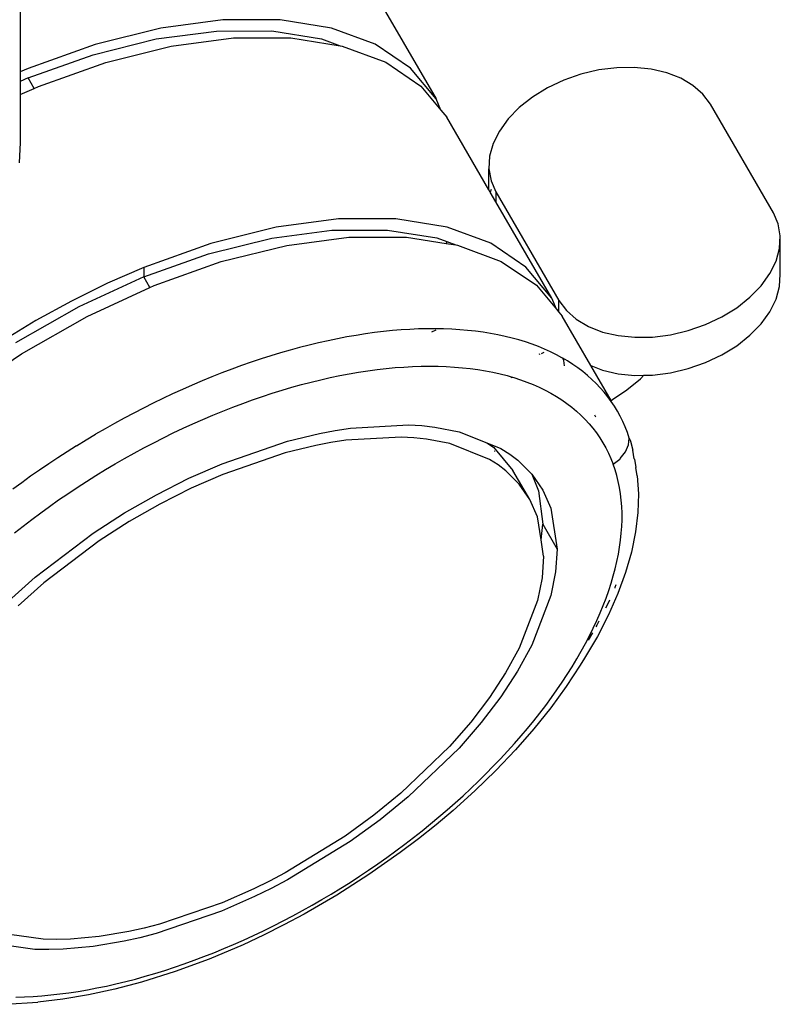
# Model space of a CAD drawing. Extents: x -2345 to 2398, y -1735 to 1751.
# Drawn here: x -1531 to -1474, y 242 to 316 of the extents above; entities that cross this region are included whole.
import ezdxf

# ---------------------------------------------------------------- set-up
doc = ezdxf.new("R2010")
doc.units = 0
doc.layers.get('0').update_dxf_attribs({"linetype": 'CONTINUOUS'})

msp = doc.modelspace()

# ---------------------------------------------------------------- linework, layer by layer
for p, q in [((-1530.725, 319.752), (-1530.72, 311.716)), ((-1503.573, 316.186), (-1499.815, 309.716)), ((-1515.66, 315.588), (-1520.281, 314.974)), ((-1511.395, 315.591), (-1515.66, 315.588)), ((-1507.591, 314.983), (-1511.395, 315.591)), ((-1520.281, 314.974), (-1525.145, 313.763)), ((-1520.609, 314.167), (-1516.142, 314.761)), ((-1516.142, 314.761), (-1512.019, 314.764)), ((-1512.019, 314.764), (-1508.343, 314.176)), ((-1504.343, 313.779), (-1507.591, 314.983)), ((-1525.311, 312.997), (-1520.609, 314.167)), ((-1519.5, 313.629), (-1514.879, 314.243)), ((-1514.879, 314.243), (-1510.614, 314.246)), ((-1510.614, 314.246), (-1506.952, 313.661)), ((-1508.343, 314.176), (-1506.952, 313.661)), ((-1525.145, 313.763), (-1530.131, 311.987)), ((-1524.364, 312.419), (-1519.5, 313.629)), ((-1506.952, 313.661), (-1506.811, 313.638)), ((-1506.811, 313.638), (-1503.562, 312.434)), ((-1501.729, 312.009), (-1504.343, 313.779)), ((-1530.131, 311.28), (-1525.311, 312.997)), ((-1529.351, 310.642), (-1524.364, 312.419)), ((-1503.562, 312.434), (-1500.949, 310.664)), ((-1530.131, 311.987), (-1530.72, 311.716)), ((-1530.72, 311.716), (-1530.72, 311.009)), ((-1499.815, 309.716), (-1501.729, 312.009)), ((-1487.734, 311.867), (-1489.058, 311.555)), ((-1486.403, 312.036), (-1487.734, 311.867)), ((-1485.097, 312.058), (-1486.403, 312.036)), ((-1483.848, 311.933), (-1485.097, 312.058)), ((-1482.687, 311.663), (-1483.848, 311.933)), ((-1481.642, 311.255), (-1482.687, 311.663)), ((-1530.72, 311.009), (-1530.721, 310.044)), ((-1530.131, 311.28), (-1530.72, 311.009)), ((-1529.678, 310.499), (-1530.131, 311.28)), ((-1490.34, 311.108), (-1491.551, 310.536)), ((-1489.058, 311.555), (-1490.34, 311.108)), ((-1480.739, 310.72), (-1481.642, 311.255)), ((-1530.721, 310.044), (-1529.678, 310.499)), ((-1529.678, 310.499), (-1529.351, 310.642)), ((-1500.949, 310.664), (-1499.464, 308.884)), ((-1491.551, 310.536), (-1492.659, 309.855)), ((-1480, 310.069), (-1480.739, 310.72)), ((-1530.721, 310.044), (-1530.723, 306.476)), ((-1499.464, 308.884), (-1499.815, 309.716)), ((-1492.659, 309.855), (-1493.639, 309.08)), ((-1479.444, 309.321), (-1480, 310.069)), ((-1499.464, 308.884), (-1499.035, 308.371)), ((-1493.639, 309.08), (-1494.465, 308.231)), ((-1474.762, 301.251), (-1479.444, 309.321)), ((-1495.897, 302.964), (-1499.035, 308.371)), ((-1494.465, 308.231), (-1495.118, 307.328)), ((-1495.118, 307.328), (-1495.581, 306.395)), ((-1530.723, 306.476), (-1530.793, 304.965)), ((-1495.581, 306.395), (-1495.843, 305.453)), ((-1495.843, 305.453), (-1495.897, 304.526)), ((-1495.897, 302.964), (-1495.897, 304.526)), ((-1495.897, 304.526), (-1495.742, 303.638)), ((-1495.742, 303.638), (-1495.382, 302.809)), ((-1495.796, 302.791), (-1495.897, 302.964)), ((-1495.742, 302.986), (-1495.796, 302.791)), ((-1495.382, 302.077), (-1495.796, 302.791)), ((-1495.382, 302.809), (-1495.382, 302.077)), ((-1495.382, 302.809), (-1490.7, 294.74)), ((-1491.23, 294.922), (-1495.382, 302.077)), ((-1507.075, 300.794), (-1511.696, 300.18)), ((-1502.81, 300.798), (-1507.075, 300.794)), ((-1499.006, 300.19), (-1502.81, 300.798)), ((-1474.402, 300.422), (-1474.762, 301.251)), ((-1511.696, 300.18), (-1516.56, 298.97)), ((-1512.024, 299.373), (-1507.557, 299.967)), ((-1507.557, 299.967), (-1503.434, 299.97)), ((-1503.434, 299.97), (-1499.758, 299.383)), ((-1495.758, 298.986), (-1499.006, 300.19)), ((-1474.247, 299.534), (-1474.402, 300.422)), ((-1516.726, 298.204), (-1512.024, 299.373)), ((-1510.915, 298.835), (-1506.294, 299.449)), ((-1506.294, 299.449), (-1502.029, 299.453)), ((-1502.029, 299.453), (-1499.069, 298.98)), ((-1499.758, 299.383), (-1499.027, 299.112)), ((-1474.302, 298.607), (-1474.247, 299.534)), ((-1474.247, 296.705), (-1474.247, 299.534)), ((-1516.56, 298.97), (-1521.546, 297.194)), ((-1515.779, 297.625), (-1510.915, 298.835)), ((-1499.027, 299.112), (-1499.069, 298.98)), ((-1499.069, 298.98), (-1498.367, 298.868)), ((-1499.027, 299.112), (-1498.367, 298.868)), ((-1498.367, 298.868), (-1498.226, 298.845)), ((-1498.226, 298.845), (-1494.977, 297.641)), ((-1493.144, 297.215), (-1495.758, 298.986)), ((-1474.563, 297.665), (-1474.302, 298.607)), ((-1521.546, 296.487), (-1516.726, 298.204)), ((-1521.546, 297.194), (-1524.241, 296.017)), ((-1521.546, 297.194), (-1521.546, 296.487)), ((-1520.766, 295.849), (-1515.779, 297.625)), ((-1494.977, 297.641), (-1492.364, 295.871)), ((-1491.23, 294.922), (-1493.144, 297.215)), ((-1475.026, 296.732), (-1474.563, 297.665)), ((-1521.546, 296.487), (-1526.366, 294.265)), ((-1521.089, 295.7), (-1521.546, 296.487)), ((-1475.679, 295.829), (-1475.026, 296.732)), ((-1474.302, 295.779), (-1474.247, 296.705)), ((-1524.241, 296.017), (-1526.917, 294.696)), ((-1525.752, 293.55), (-1521.089, 295.7)), ((-1521.089, 295.7), (-1520.766, 295.849)), ((-1492.364, 295.871), (-1490.879, 294.091)), ((-1476.505, 294.98), (-1475.679, 295.829)), ((-1474.563, 294.837), (-1474.302, 295.779)), ((-1490.879, 294.091), (-1491.23, 294.922)), ((-1477.485, 294.205), (-1476.505, 294.98)), ((-1475.026, 293.903), (-1474.563, 294.837)), ((-1526.366, 294.265), (-1531.068, 291.593)), ((-1526.917, 294.696), (-1529.554, 293.242)), ((-1490.879, 294.091), (-1490.7, 293.877)), ((-1490.7, 293.877), (-1490.7, 294.74)), ((-1490.7, 294.74), (-1490.144, 293.991)), ((-1478.594, 293.524), (-1477.485, 294.205)), ((-1530.616, 290.786), (-1525.752, 293.55)), ((-1490.7, 293.877), (-1490.45, 293.577)), ((-1488.316, 289.904), (-1490.45, 293.577)), ((-1490.144, 293.991), (-1489.405, 293.34)), ((-1479.804, 292.952), (-1478.594, 293.524)), ((-1475.679, 293.001), (-1475.026, 293.903)), ((-1529.554, 293.242), (-1532.134, 291.664)), ((-1500.496, 292.636), (-1501.125, 292.621)), ((-1499.876, 292.639), (-1500.496, 292.636)), ((-1499.263, 292.628), (-1499.876, 292.639)), ((-1498.659, 292.605), (-1499.263, 292.628)), ((-1489.405, 293.34), (-1488.503, 292.805)), ((-1488.503, 292.805), (-1487.458, 292.397)), ((-1481.087, 292.505), (-1479.804, 292.952)), ((-1476.505, 292.152), (-1475.679, 293.001)), ((-1507.146, 291.897), (-1507.845, 291.752)), ((-1506.449, 292.029), (-1507.146, 291.897)), ((-1505.756, 292.149), (-1506.449, 292.029)), ((-1505.069, 292.256), (-1505.756, 292.149)), ((-1504.391, 292.349), (-1505.069, 292.256)), ((-1503.721, 292.43), (-1504.391, 292.349)), ((-1503.06, 292.497), (-1503.721, 292.43)), ((-1502.407, 292.551), (-1503.06, 292.497)), ((-1501.762, 292.593), (-1502.407, 292.551)), ((-1501.125, 292.621), (-1501.762, 292.593)), ((-1500.145, 292.419), (-1499.807, 292.557)), ((-1498.064, 292.568), (-1498.659, 292.605)), ((-1497.476, 292.519), (-1498.064, 292.568)), ((-1496.897, 292.456), (-1497.476, 292.519)), ((-1496.328, 292.38), (-1496.897, 292.456)), ((-1495.77, 292.29), (-1496.328, 292.38)), ((-1495.225, 292.189), (-1495.77, 292.29)), ((-1494.693, 292.074), (-1495.225, 292.189)), ((-1494.173, 291.947), (-1494.693, 292.074)), ((-1493.666, 291.808), (-1494.173, 291.947)), ((-1487.458, 292.397), (-1486.296, 292.127)), ((-1486.296, 292.127), (-1485.047, 292.002)), ((-1485.047, 292.002), (-1483.741, 292.024)), ((-1483.741, 292.024), (-1482.41, 292.193)), ((-1482.41, 292.193), (-1481.087, 292.505)), ((-1477.485, 291.377), (-1476.505, 292.152)), ((-1509.963, 291.245), (-1510.674, 291.052)), ((-1509.254, 291.426), (-1509.963, 291.245)), ((-1508.548, 291.595), (-1509.254, 291.426)), ((-1507.845, 291.752), (-1508.548, 291.595)), ((-1493.172, 291.656), (-1493.666, 291.808)), ((-1492.69, 291.492), (-1493.172, 291.656)), ((-1492.221, 291.316), (-1492.69, 291.492)), ((-1491.764, 291.127), (-1492.221, 291.316)), ((-1478.594, 290.695), (-1477.485, 291.377)), ((-1535.237, 287.624), (-1530.616, 290.786)), ((-1512.106, 290.629), (-1512.827, 290.4)), ((-1511.389, 290.847), (-1512.106, 290.629)), ((-1510.674, 291.052), (-1511.389, 290.847)), ((-1492.12, 290.748), (-1492.177, 290.725)), ((-1491.823, 290.87), (-1492.027, 290.786)), ((-1491.319, 290.926), (-1491.764, 291.127)), ((-1490.887, 290.712), (-1491.319, 290.926)), ((-1490.468, 290.486), (-1490.887, 290.712)), ((-1490.403, 290.447), (-1490.468, 290.486)), ((-1490.332, 290.278), (-1490.403, 290.447)), ((-1490.062, 290.247), (-1490.403, 290.447)), ((-1479.804, 290.124), (-1478.594, 290.695)), ((-1514.277, 289.905), (-1515.006, 289.639)), ((-1513.55, 290.159), (-1514.277, 289.905)), ((-1512.827, 290.4), (-1513.55, 290.159)), ((-1503.53, 289.685), (-1502.866, 289.748)), ((-1502.866, 289.748), (-1502.21, 289.797)), ((-1502.21, 289.797), (-1501.563, 289.832)), ((-1501.563, 289.832), (-1500.926, 289.853)), ((-1500.926, 289.853), (-1500.297, 289.86)), ((-1500.297, 289.86), (-1499.677, 289.853)), ((-1499.677, 289.853), (-1499.066, 289.831)), ((-1499.066, 289.831), (-1498.464, 289.796)), ((-1498.464, 289.796), (-1497.871, 289.747)), ((-1497.871, 289.747), (-1497.287, 289.683)), ((-1490.282, 289.877), (-1490.332, 290.278)), ((-1489.668, 289.995), (-1490.062, 290.247)), ((-1489.288, 289.732), (-1489.668, 289.995)), ((-1488.924, 289.457), (-1489.288, 289.732)), ((-1488.316, 289.904), (-1487.458, 289.569)), ((-1486.816, 287.32), (-1488.316, 289.904)), ((-1481.087, 289.677), (-1479.804, 290.124)), ((-1516.474, 289.071), (-1517.21, 288.769)), ((-1515.739, 289.361), (-1516.474, 289.071)), ((-1515.006, 289.639), (-1515.739, 289.361)), ((-1508.396, 288.85), (-1507.686, 289.01)), ((-1507.686, 289.01), (-1506.98, 289.157)), ((-1506.98, 289.157), (-1506.277, 289.29)), ((-1506.277, 289.29), (-1505.578, 289.41)), ((-1505.578, 289.41), (-1504.886, 289.516)), ((-1504.886, 289.516), (-1504.204, 289.608)), ((-1504.204, 289.608), (-1503.53, 289.685)), ((-1497.287, 289.683), (-1496.713, 289.605)), ((-1496.713, 289.605), (-1496.152, 289.513)), ((-1496.152, 289.513), (-1495.605, 289.407)), ((-1495.605, 289.407), (-1495.072, 289.288)), ((-1495.072, 289.288), (-1494.552, 289.155)), ((-1494.552, 289.155), (-1494.159, 289.042)), ((-1494.159, 289.042), (-1494.267, 288.998)), ((-1494.159, 289.042), (-1494.046, 289.009)), ((-1494.046, 289.009), (-1493.554, 288.85)), ((-1488.576, 289.172), (-1488.924, 289.457)), ((-1488.243, 288.876), (-1488.576, 289.172)), ((-1487.458, 289.569), (-1486.296, 289.299)), ((-1486.296, 289.299), (-1485.047, 289.173)), ((-1485.047, 289.173), (-1484.38, 289.185)), ((-1484.647, 288.924), (-1484.38, 289.185)), ((-1484.38, 289.185), (-1483.741, 289.195)), ((-1483.741, 289.195), (-1482.41, 289.365)), ((-1482.41, 289.365), (-1481.087, 289.677)), ((-1517.943, 288.457), (-1518.673, 288.136)), ((-1517.21, 288.769), (-1517.943, 288.457)), ((-1511.265, 288.078), (-1510.543, 288.291)), ((-1510.543, 288.291), (-1509.824, 288.49)), ((-1509.824, 288.49), (-1509.108, 288.676)), ((-1509.108, 288.676), (-1508.396, 288.85)), ((-1493.554, 288.85), (-1493.075, 288.677)), ((-1493.075, 288.677), (-1492.609, 288.491)), ((-1492.609, 288.491), (-1492.157, 288.291)), ((-1492.157, 288.291), (-1491.719, 288.078)), ((-1487.926, 288.569), (-1488.243, 288.876)), ((-1487.625, 288.253), (-1487.926, 288.569)), ((-1487.338, 287.926), (-1487.625, 288.253)), ((-1485.642, 288.111), (-1484.647, 288.924)), ((-1519.4, 287.804), (-1520.125, 287.462)), ((-1518.673, 288.136), (-1519.4, 287.804)), ((-1513.452, 287.362), (-1512.72, 287.614)), ((-1512.72, 287.614), (-1511.991, 287.853)), ((-1511.991, 287.853), (-1511.265, 288.078)), ((-1491.719, 288.078), (-1491.294, 287.851)), ((-1491.294, 287.851), (-1490.883, 287.611)), ((-1490.883, 287.611), (-1490.486, 287.357)), ((-1487.068, 287.588), (-1487.338, 287.926)), ((-1486.812, 287.24), (-1487.068, 287.588)), ((-1486.721, 287.374), (-1485.642, 288.111)), ((-1520.847, 287.111), (-1521.567, 286.75)), ((-1520.125, 287.462), (-1520.847, 287.111)), ((-1515.668, 286.527), (-1514.926, 286.819)), ((-1514.926, 286.819), (-1514.187, 287.097)), ((-1514.187, 287.097), (-1513.452, 287.362)), ((-1490.486, 287.357), (-1490.104, 287.09)), ((-1490.104, 287.09), (-1489.739, 286.812)), ((-1489.739, 286.812), (-1489.391, 286.521)), ((-1486.816, 287.32), (-1486.721, 287.374)), ((-1486.812, 287.24), (-1486.816, 287.32)), ((-1486.572, 286.882), (-1486.812, 287.24)), ((-1486.347, 286.513), (-1486.572, 286.882)), ((-1522.284, 286.379), (-1522.998, 285.998)), ((-1521.567, 286.75), (-1522.284, 286.379)), ((-1517.149, 285.908), (-1516.41, 286.223)), ((-1516.41, 286.223), (-1515.668, 286.527)), ((-1489.391, 286.521), (-1489.06, 286.22)), ((-1489.06, 286.22), (-1488.746, 285.907)), ((-1488.062, 286.233), (-1487.984, 286.099)), ((-1486.138, 286.134), (-1486.347, 286.513)), ((-1485.945, 285.744), (-1486.138, 286.134)), ((-1523.71, 285.607), (-1524.419, 285.207)), ((-1522.998, 285.998), (-1523.71, 285.607)), ((-1518.619, 285.246), (-1517.885, 285.583)), ((-1517.885, 285.583), (-1517.149, 285.908)), ((-1506.177, 285.259), (-1501.884, 285.497)), ((-1501.884, 285.497), (-1500.882, 285.44)), ((-1500.882, 285.44), (-1499.912, 285.336)), ((-1499.912, 285.336), (-1498.102, 284.988)), ((-1488.746, 285.907), (-1488.448, 285.583)), ((-1488.448, 285.583), (-1488.167, 285.248)), ((-1485.767, 285.343), (-1485.945, 285.744)), ((-1485.605, 284.932), (-1485.767, 285.343)), ((-1525.83, 284.376), (-1525.126, 284.796)), ((-1524.419, 285.207), (-1525.126, 284.796)), ((-1520.077, 284.541), (-1519.349, 284.899)), ((-1519.349, 284.899), (-1518.619, 285.246)), ((-1510.865, 284.282), (-1508.492, 284.859)), ((-1508.492, 284.859), (-1507.322, 285.082)), ((-1507.322, 285.082), (-1506.177, 285.259)), ((-1502.428, 284.587), (-1506.537, 284.357)), ((-1501.469, 284.533), (-1502.428, 284.587)), ((-1498.102, 284.988), (-1496.051, 284.169)), ((-1488.167, 285.248), (-1487.902, 284.901)), ((-1487.902, 284.901), (-1487.654, 284.543)), ((-1485.468, 284.498), (-1485.605, 284.932)), ((-1526.531, 283.945), (-1527.229, 283.505)), ((-1526.531, 283.945), (-1525.83, 284.376)), ((-1521.524, 283.793), (-1520.802, 284.173)), ((-1520.802, 284.173), (-1520.077, 284.541)), ((-1515.726, 282.613), (-1510.865, 284.282)), ((-1508.753, 283.974), (-1511.024, 283.421)), ((-1507.633, 284.188), (-1508.753, 283.974)), ((-1506.537, 284.357), (-1507.633, 284.188)), ((-1500.54, 284.434), (-1501.469, 284.533)), ((-1498.808, 284.102), (-1500.54, 284.434)), ((-1495.851, 282.922), (-1498.808, 284.102)), ((-1496.051, 284.169), (-1495.562, 283.838)), ((-1496.051, 284.169), (-1495.013, 283.754)), ((-1487.654, 284.543), (-1487.422, 284.174)), ((-1487.422, 284.174), (-1487.208, 283.794)), ((-1485.749, 283.493), (-1485.518, 284.005)), ((-1485.518, 284.005), (-1485.468, 284.498)), ((-1485.468, 284.498), (-1485.39, 284.288)), ((-1485.39, 284.288), (-1485.215, 283.626)), ((-1527.229, 283.505), (-1527.921, 283.057)), ((-1522.96, 283.003), (-1522.244, 283.404)), ((-1522.244, 283.404), (-1521.524, 283.793)), ((-1511.024, 283.421), (-1515.678, 281.822)), ((-1495.562, 283.838), (-1494.127, 282.118)), ((-1495.488, 283.549), (-1495.425, 283.575)), ((-1495.013, 283.754), (-1494.355, 283.332)), ((-1494.355, 283.332), (-1493.752, 282.871)), ((-1487.208, 283.794), (-1487.01, 283.402)), ((-1487.01, 283.402), (-1486.83, 282.999)), ((-1486.143, 283.006), (-1485.749, 283.493)), ((-1485.096, 282.979), (-1485.215, 283.626)), ((-1528.604, 282.603), (-1529.28, 282.142)), ((-1527.921, 283.057), (-1528.604, 282.603)), ((-1524.385, 282.17), (-1523.674, 282.592)), ((-1523.674, 282.592), (-1522.96, 283.003)), ((-1518.183, 281.531), (-1515.726, 282.613)), ((-1495.221, 282.519), (-1495.851, 282.922)), ((-1494.644, 282.077), (-1495.221, 282.519)), ((-1492.712, 281.833), (-1493.752, 282.871)), ((-1486.83, 282.999), (-1486.666, 282.585)), ((-1486.666, 282.585), (-1486.163, 282.961)), ((-1486.52, 282.16), (-1486.666, 282.585)), ((-1486.163, 282.961), (-1486.143, 283.006)), ((-1486.163, 282.961), (-1486.149, 282.936)), ((-1485.096, 282.979), (-1485.078, 282.944)), ((-1485.078, 282.944), (-1484.991, 282.32)), ((-1529.947, 281.674), (-1530.606, 281.2)), ((-1529.28, 282.142), (-1529.947, 281.674)), ((-1525.797, 281.294), (-1525.093, 281.738)), ((-1525.093, 281.738), (-1524.385, 282.17)), ((-1515.678, 281.822), (-1518.031, 280.786)), ((-1493.649, 281.084), (-1494.644, 282.077)), ((-1492.864, 279.944), (-1494.127, 282.118)), ((-1492.712, 281.833), (-1491.892, 280.642)), ((-1492.712, 281.833), (-1492.201, 280.587)), ((-1486.393, 281.727), (-1486.52, 282.16)), ((-1486.283, 281.285), (-1486.393, 281.727)), ((-1484.879, 281.708), (-1484.991, 282.32)), ((-1484.879, 281.708), (-1484.783, 280.377)), ((-1530.606, 281.2), (-1531.258, 280.719)), ((-1526.495, 280.842), (-1525.797, 281.294)), ((-1520.598, 280.309), (-1518.183, 281.531)), ((-1492.864, 279.944), (-1493.649, 281.084)), ((-1486.192, 280.834), (-1486.283, 281.285)), ((-1527.864, 279.917), (-1527.184, 280.383)), ((-1527.184, 280.383), (-1526.495, 280.842)), ((-1522.972, 278.951), (-1520.598, 280.309)), ((-1518.031, 280.786), (-1520.344, 279.617)), ((-1492.201, 280.587), (-1491.894, 278.113)), ((-1491.892, 280.642), (-1491.296, 279.298)), ((-1486.119, 280.375), (-1486.192, 280.834)), ((-1486.064, 279.907), (-1486.119, 280.375)), ((-1484.783, 280.377), (-1484.821, 278.988)), ((-1528.536, 279.443), (-1527.864, 279.917)), ((-1520.344, 279.617), (-1522.617, 278.317)), ((-1492.294, 278.658), (-1492.864, 279.944)), ((-1486.027, 279.43), (-1486.064, 279.907)), ((-1529.854, 278.476), (-1529.199, 278.963)), ((-1529.199, 278.963), (-1528.536, 279.443)), ((-1525.295, 277.457), (-1522.972, 278.951)), ((-1491.296, 279.298), (-1490.82, 276.263)), ((-1486.008, 278.945), (-1486.027, 279.43)), ((-1486.007, 278.451), (-1486.008, 278.945)), ((-1484.821, 278.988), (-1484.994, 277.54)), ((-1530.5, 277.981), (-1529.854, 278.476)), ((-1522.617, 278.317), (-1524.842, 276.887)), ((-1492.025, 276.947), (-1492.294, 278.658)), ((-1492.025, 276.947), (-1491.894, 278.113)), ((-1491.894, 278.113), (-1490.82, 276.263)), ((-1486.025, 277.95), (-1486.007, 278.451)), ((-1531.137, 277.48), (-1530.5, 277.981)), ((-1529.609, 274.183), (-1525.295, 277.457)), ((-1486.116, 276.927), (-1486.061, 277.442)), ((-1486.061, 277.442), (-1486.025, 277.95)), ((-1484.994, 277.54), (-1485.304, 276.043)), ((-1524.842, 276.887), (-1528.973, 273.754)), ((-1491.838, 275.752), (-1492.025, 276.947)), ((-1486.188, 276.406), (-1486.116, 276.927)), ((-1490.82, 276.263), (-1490.94, 274.581)), ((-1486.388, 275.346), (-1486.279, 275.879)), ((-1486.279, 275.879), (-1486.188, 276.406)), ((-1485.304, 276.043), (-1485.745, 274.518)), ((-1491.838, 275.752), (-1491.953, 274.142)), ((-1486.514, 274.81), (-1486.388, 275.346)), ((-1490.94, 274.581), (-1491.301, 272.813)), ((-1486.658, 274.271), (-1486.514, 274.81)), ((-1485.745, 274.518), (-1486.314, 272.967)), ((-1531.588, 272.411), (-1529.609, 274.183)), ((-1528.973, 273.754), (-1530.868, 272.059)), ((-1491.953, 274.142), (-1492.299, 272.449)), ((-1486.996, 273.182), (-1486.818, 273.728)), ((-1486.818, 273.728), (-1486.658, 274.271)), ((-1486.459, 273.602), (-1486.532, 273.419)), ((-1487.191, 272.632), (-1486.996, 273.182)), ((-1486.314, 272.967), (-1487.013, 271.389)), ((-1486.532, 273.419), (-1486.552, 273.372)), ((-1492.299, 272.449), (-1493.652, 268.912)), ((-1491.301, 272.813), (-1492.715, 269.119)), ((-1487.404, 272.078), (-1487.191, 272.632)), ((-1487.022, 272.308), (-1487.233, 271.868)), ((-1486.942, 272.484), (-1487.022, 272.308)), ((-1487.88, 270.96), (-1487.633, 271.521)), ((-1487.633, 271.521), (-1487.404, 272.078)), ((-1488.144, 270.396), (-1487.88, 270.96)), ((-1487.722, 270.908), (-1487.877, 270.615)), ((-1487.013, 271.389), (-1487.841, 269.784)), ((-1488.2, 270.035), (-1488.514, 269.495)), ((-1488.424, 269.828), (-1488.144, 270.396)), ((-1487.877, 270.615), (-1487.941, 270.501)), ((-1489.039, 268.681), (-1488.723, 269.257)), ((-1487.841, 269.784), (-1488.796, 268.161)), ((-1488.723, 269.257), (-1488.424, 269.828)), ((-1493.652, 268.912), (-1494.658, 267.075)), ((-1492.715, 269.119), (-1493.766, 267.201)), ((-1489.372, 268.104), (-1489.039, 268.681)), ((-1489.72, 267.527), (-1489.372, 268.104)), ((-1488.796, 268.161), (-1489.118, 267.638)), ((-1494.658, 267.075), (-1495.859, 265.24)), ((-1493.766, 267.201), (-1495.021, 265.286)), ((-1489.118, 267.638), (-1490.16, 266.057)), ((-1490.083, 266.951), (-1489.72, 267.527)), ((-1490.852, 265.802), (-1490.46, 266.376)), ((-1490.46, 266.376), (-1490.083, 266.951)), ((-1490.16, 266.057), (-1491.309, 264.485)), ((-1491.259, 265.23), (-1490.852, 265.802)), ((-1495.859, 265.24), (-1497.247, 263.415)), ((-1495.021, 265.286), (-1496.471, 263.381)), ((-1491.68, 264.658), (-1491.259, 265.23)), ((-1491.309, 264.485), (-1492.564, 262.921)), ((-1492.115, 264.088), (-1491.68, 264.658)), ((-1497.247, 263.415), (-1498.824, 261.601)), ((-1496.471, 263.381), (-1498.118, 261.487)), ((-1493.029, 262.95), (-1492.565, 263.518)), ((-1492.565, 263.518), (-1492.115, 264.088)), ((-1492.564, 262.921), (-1493.926, 261.365)), ((-1493.508, 262.383), (-1493.029, 262.95)), ((-1494.002, 261.817), (-1493.508, 262.383)), ((-1498.824, 261.601), (-1502.433, 258.13)), ((-1498.118, 261.487), (-1501.89, 257.864)), ((-1493.926, 261.365), (-1495.392, 259.822)), ((-1495.033, 260.689), (-1494.51, 261.252)), ((-1494.51, 261.252), (-1494.002, 261.817)), ((-1495.569, 260.128), (-1495.033, 260.689)), ((-1495.392, 259.822), (-1496.938, 258.319)), ((-1496.116, 259.573), (-1495.569, 260.128)), ((-1497.241, 258.48), (-1496.673, 259.024)), ((-1496.673, 259.024), (-1496.116, 259.573)), ((-1496.938, 258.319), (-1498.559, 256.857)), ((-1497.818, 257.943), (-1497.241, 258.48)), ((-1502.433, 258.13), (-1504.439, 256.499)), ((-1501.89, 257.864), (-1503.985, 256.161)), ((-1498.406, 257.411), (-1497.818, 257.943)), ((-1498.559, 256.857), (-1499.823, 255.788)), ((-1499.612, 256.364), (-1499.004, 256.884)), ((-1499.004, 256.884), (-1498.406, 257.411)), ((-1504.439, 256.499), (-1506.568, 254.95)), ((-1503.985, 256.161), (-1506.209, 254.544)), ((-1500.23, 255.849), (-1499.612, 256.364)), ((-1501.498, 254.836), (-1500.859, 255.34)), ((-1499.823, 255.788), (-1501.13, 254.743)), ((-1500.859, 255.34), (-1500.23, 255.849)), ((-1506.568, 254.95), (-1511.033, 252.211)), ((-1501.13, 254.743), (-1502.479, 253.721)), ((-1502.147, 254.338), (-1501.498, 254.836)), ((-1506.209, 254.544), (-1510.873, 251.685)), ((-1502.806, 253.846), (-1502.147, 254.338)), ((-1502.479, 253.721), (-1504.808, 252.084)), ((-1504.153, 252.883), (-1503.476, 253.36)), ((-1503.476, 253.36), (-1502.806, 253.846)), ((-1505.521, 251.957), (-1504.835, 252.415)), ((-1504.835, 252.415), (-1504.153, 252.883)), ((-1511.033, 252.211), (-1512.19, 251.602)), ((-1510.873, 251.685), (-1512.082, 251.05)), ((-1504.808, 252.084), (-1507.194, 250.556)), ((-1506.213, 251.508), (-1505.521, 251.957)), ((-1513.362, 251.026), (-1515.707, 249.991)), ((-1512.19, 251.602), (-1513.362, 251.026)), ((-1512.082, 251.05), (-1513.307, 250.448)), ((-1507.61, 250.641), (-1506.909, 251.07)), ((-1506.909, 251.07), (-1506.213, 251.508)), ((-1513.307, 250.448), (-1515.756, 249.367)), ((-1507.194, 250.556), (-1509.635, 249.14)), ((-1509.025, 249.812), (-1508.315, 250.222)), ((-1508.315, 250.222), (-1507.61, 250.641)), ((-1515.707, 249.991), (-1520.363, 248.398)), ((-1509.74, 249.412), (-1509.025, 249.812)), ((-1515.756, 249.367), (-1520.618, 247.703)), ((-1511.184, 248.641), (-1510.46, 249.022)), ((-1509.635, 249.14), (-1511.125, 248.343)), ((-1510.46, 249.022), (-1509.74, 249.412)), ((-1521.517, 248.101), (-1522.652, 247.849)), ((-1520.363, 248.398), (-1521.517, 248.101)), ((-1512.647, 247.909), (-1511.914, 248.27)), ((-1511.125, 248.343), (-1512.635, 247.587)), ((-1511.914, 248.27), (-1511.184, 248.641)), ((-1529.003, 247.277), (-1532.626, 247.791)), ((-1528.002, 247.26), (-1529.003, 247.277)), ((-1526.975, 247.289), (-1528.002, 247.26)), ((-1524.857, 247.48), (-1526.975, 247.289)), ((-1522.652, 247.849), (-1524.857, 247.48)), ((-1521.824, 247.392), (-1523.009, 247.129)), ((-1520.618, 247.703), (-1521.824, 247.392)), ((-1512.635, 247.587), (-1514.16, 246.874)), ((-1514.125, 247.22), (-1513.386, 247.559)), ((-1513.386, 247.559), (-1512.647, 247.909)), ((-1529.64, 246.529), (-1533.423, 247.063)), ((-1527.523, 246.542), (-1528.595, 246.512)), ((-1525.311, 246.743), (-1527.523, 246.542)), ((-1523.009, 247.129), (-1525.311, 246.743)), ((-1514.16, 246.874), (-1516.692, 245.802)), ((-1516.332, 246.28), (-1515.598, 246.581)), ((-1515.598, 246.581), (-1514.862, 246.894)), ((-1514.862, 246.894), (-1514.125, 247.22)), ((-1528.595, 246.512), (-1529.64, 246.529)), ((-1517.798, 245.717), (-1517.066, 245.992)), ((-1517.066, 245.992), (-1516.332, 246.28)), ((-1519.985, 244.965), (-1519.257, 245.203)), ((-1519.257, 245.203), (-1518.528, 245.453)), ((-1516.692, 245.802), (-1519.208, 244.873)), ((-1518.528, 245.453), (-1517.798, 245.717)), ((-1522.161, 244.326), (-1521.437, 244.526)), ((-1519.208, 244.873), (-1521.709, 244.087)), ((-1521.437, 244.526), (-1520.712, 244.739)), ((-1520.712, 244.739), (-1519.985, 244.965)), ((-1525.723, 243.526), (-1525.024, 243.658)), ((-1525.024, 243.658), (-1524.318, 243.804)), ((-1524.318, 243.804), (-1523.604, 243.964)), ((-1521.709, 244.087), (-1523.699, 243.564)), ((-1523.604, 243.964), (-1522.884, 244.138)), ((-1522.884, 244.138), (-1522.161, 244.326)), ((-1531.055, 242.973), (-1530.414, 242.993)), ((-1530.414, 242.993), (-1529.765, 243.028)), ((-1529.765, 243.028), (-1529.109, 243.076)), ((-1529.109, 243.076), (-1528.446, 243.138)), ((-1528.446, 243.138), (-1527.776, 243.214)), ((-1527.776, 243.214), (-1527.099, 243.304)), ((-1525.654, 243.14), (-1527.555, 242.821)), ((-1527.099, 243.304), (-1526.415, 243.408)), ((-1526.415, 243.408), (-1525.723, 243.526)), ((-1523.699, 243.564), (-1525.654, 243.14)), ((-1531.825, 242.446), (-1529.403, 242.603)), ((-1527.555, 242.821), (-1529.403, 242.603))]:
    msp.add_line(p, q)

doc.saveas('drawing.dxf')
